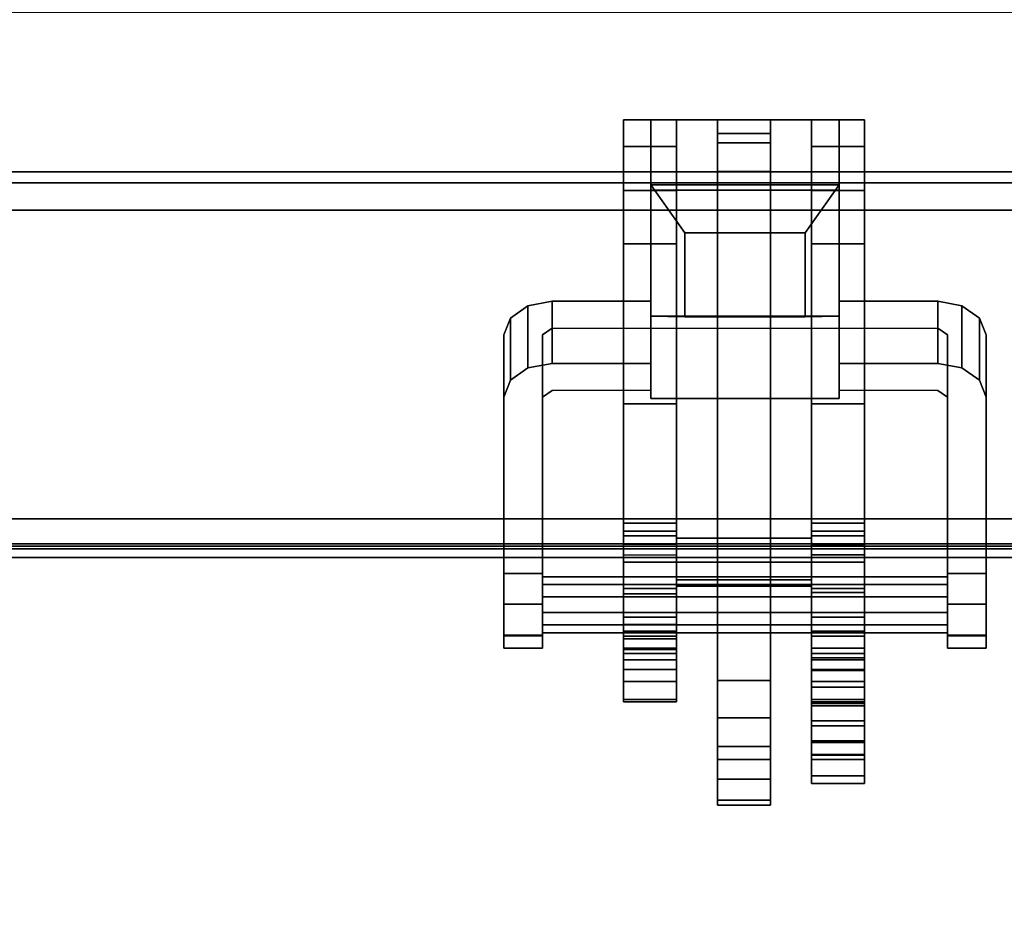
# Model space of a CAD drawing. Units: inches. Extents: x -2 to 197, y -6 to 123.
# Drawn here: x 183 to 187, y 57 to 60 of the extents above; entities that cross this region are included whole.
import ezdxf

# ---------------------------------------------------------------- set-up
doc = ezdxf.new("R2010")
doc.units = ezdxf.units.IN
doc.header["$MEASUREMENT"] = 0
for name, color, linetype in [('ELEC', 1, 'Continuous'), ('ELEC-BRACKET', 1, 'Continuous'), ('STRUCTURE-BEAM', 7, 'Continuous'), ('WKSURF-LAM', 6, 'Continuous')]:
    doc.layers.add(name, color=color, linetype=linetype)

# ---------------------------------------------------------------- blocks, each defined once
blk = doc.blocks.new('xgnbr_60_1t')
at = {"layer": 'STRUCTURE-BEAM'}
for points in [[(0.865, -6.1022, 26.7414), (59.015, -6.1022, 26.7414), (59.015, -6.1022, 25.8753), (0.865, -6.1022, 25.8753)], [(0.865, -6.1483, 26.8528), (59.015, -6.1483, 26.8528), (59.015, -6.1022, 26.7414), (0.865, -6.1022, 26.7414)], [(0.865, -6.1483, 25.7639), (0.865, -6.1022, 25.8753), (59.015, -6.1022, 25.8753), (59.015, -6.1483, 25.7639)], [(0.865, -6.2597, 26.8989), (59.015, -6.2597, 26.8989), (59.015, -6.1483, 26.8528), (0.865, -6.1483, 26.8528)], [(0.865, -6.2597, 25.7178), (0.865, -6.1483, 25.7639), (59.015, -6.1483, 25.7639), (59.015, -6.2597, 25.7178)], [(0.865, -7.5195, 26.8989), (59.015, -7.5195, 26.8989), (59.015, -6.2597, 26.8989), (0.865, -6.2597, 26.8989)], [(0.865, -6.2597, 25.7178), (59.015, -6.2597, 25.7178), (59.015, -7.5195, 25.7178), (0.865, -7.5195, 25.7178)], [(0.865, -7.5195, 25.7178), (59.015, -7.5195, 25.7178), (59.015, -7.6309, 25.7639), (0.865, -7.6309, 25.7639)], [(0.865, -7.6309, 26.8528), (59.015, -7.6309, 26.8528), (59.015, -7.5195, 26.8989), (0.865, -7.5195, 26.8989)], [(0.865, -7.6309, 25.7639), (59.015, -7.6309, 25.7639), (59.015, -7.677, 25.8753), (0.865, -7.677, 25.8753)], [(0.865, -7.677, 26.7414), (59.015, -7.677, 26.7414), (59.015, -7.6309, 26.8528), (0.865, -7.6309, 26.8528)], [(0.865, -7.677, 25.8753), (59.015, -7.677, 25.8753), (59.015, -7.677, 26.7414), (0.865, -7.677, 26.7414)]]:
    blk.add_3dface(points, dxfattribs=at)
blk = doc.blocks.new('xgnwd_60_0t')
at = {"layer": 'ELEC'}
for points in [[(53.844, -5.4515, 22.3828), (56.034, -7.6415, 24.6328), (5.36, -7.6415, 24.6328), (7.55, -5.4515, 22.3828)], [(5.3815, -7.62, 24.6331), (56.0125, -7.6201, 24.6327), (53.8314, -5.4515, 22.4128), (7.5624, -5.4515, 22.4128)], [(5.36, -7.6415, 24.6328), (56.034, -7.6415, 24.6328), (56.0125, -7.6201, 24.6327)]]:
    blk.add_3dface(points, dxfattribs=at)
at = {"layer": 'ELEC-BRACKET', "extrusion": (-1.22465e-16, -0.716597, -0.697488)}
for p, q in [((48.9301, -6.6921, 23.6574), (48.9301, -6.1566, 23.1073)), ((48.9301, -6.1566, 23.1073), (49.6979, -6.1566, 23.1073)), ((49.6979, -6.1566, 23.1073), (49.6979, -6.6921, 23.6574)), ((49.0679, -6.6947, 23.4626), (49.0679, -6.3515, 23.1099)), ((49.0679, -6.3515, 23.1099), (49.5601, -6.3515, 23.1099)), ((49.5601, -6.3515, 23.1099), (49.5601, -6.6947, 23.4626)), ((49.6979, -6.6921, 23.6574), (48.9301, -6.6921, 23.6574)), ((49.5601, -6.6947, 23.4626), (49.0679, -6.6947, 23.4626))]:
    blk.add_line(p, q, dxfattribs=at)
at = {"layer": 'ELEC-BRACKET'}
for points in [[(49.0341, -5.8901, 26.8967), (48.8176, -5.8901, 26.8967), (48.8176, -5.9997, 27.0907), (49.0341, -5.9997, 27.0907)], [(49.0341, -5.8901, 25.6959), (49.0341, -5.9997, 25.5018), (48.8176, -5.9997, 25.5018), (48.8176, -5.8901, 25.6959)], [(49.0341, -7.6965, 25.6959), (49.0341, -5.8901, 25.6959), (48.8176, -5.8901, 25.6959), (48.8176, -7.6965, 25.6959)], [(49.0341, -5.8901, 26.8967), (49.0341, -7.6965, 26.8967), (48.8176, -7.6965, 26.8967), (48.8176, -5.8901, 26.8967)], [(48.9301, -5.8899, 23.4768), (49.6979, -5.8899, 23.4768), (49.6979, -6.1777, 23.1967), (48.9301, -6.1777, 23.1967)], [(48.9301, -7.0289, 24.0712), (48.9301, -6.7412, 24.3513), (48.9301, -5.8899, 23.4768), (48.9301, -6.1777, 23.1967)], [(49.6979, -5.8899, 23.4768), (48.9301, -5.8899, 23.4768), (48.9301, -6.7412, 24.3513), (49.6979, -6.7412, 24.3513)], [(49.418, -5.8901, 25.6959), (49.2014, -5.8901, 25.6959), (49.2014, -5.9839, 25.9419), (49.418, -5.9839, 25.9419)], [(49.2014, -5.9457, 25.5974), (49.2014, -5.8901, 25.6959), (49.418, -5.8901, 25.6959), (49.418, -5.9457, 25.5974)], [(49.418, -5.8901, 26.8967), (49.2014, -5.8901, 26.8967), (49.2014, -5.9458, 26.9951), (49.418, -5.9458, 26.9951)], [(49.2014, -5.9839, 26.6506), (49.2014, -5.8901, 26.8967), (49.418, -5.8901, 26.8967), (49.418, -5.9839, 26.6506)], [(49.8018, -5.9997, 25.5018), (49.5853, -5.9997, 25.5018), (49.5853, -5.8901, 25.6959), (49.8018, -5.8901, 25.6959)], [(49.8018, -5.8901, 26.8967), (49.5853, -5.8901, 26.8967), (49.5853, -5.9997, 27.0907), (49.8018, -5.9997, 27.0907)], [(49.8018, -7.6965, 25.6959), (49.8018, -5.8901, 25.6959), (49.5853, -5.8901, 25.6959), (49.5853, -7.6965, 25.6959)], [(49.8018, -5.8901, 26.8967), (49.8018, -7.6965, 26.8967), (49.5853, -7.6965, 26.8967), (49.5853, -5.8901, 26.8967)], [(49.6979, -6.1777, 23.1967), (49.6979, -5.8899, 23.4768), (49.6979, -6.7412, 24.3513), (49.6979, -7.0289, 24.0712)], [(49.418, -8.1797, 25.5974), (49.2014, -8.1797, 25.5974), (49.2014, -5.9457, 25.5974), (49.418, -5.9457, 25.5974)], [(49.2014, -5.9458, 26.9951), (49.2014, -7.5981, 26.9951), (49.418, -7.5981, 26.9951), (49.418, -5.9458, 26.9951)], [(49.2014, -5.9839, 25.9419), (49.2014, -6.102, 25.9419), (49.418, -6.102, 25.9419), (49.418, -5.9839, 25.9419)], [(49.418, -6.102, 26.6506), (49.2014, -6.102, 26.6506), (49.2014, -5.9839, 26.6506), (49.418, -5.9839, 26.6506)], [(49.0341, -5.9997, 27.0907), (48.8176, -5.9997, 27.0907), (48.8176, -6.1794, 27.2227), (49.0341, -6.1794, 27.2227)], [(49.0341, -5.9997, 25.5018), (49.0341, -6.1794, 25.3698), (48.8176, -6.1794, 25.3698), (48.8176, -5.9997, 25.5018)], [(49.8018, -6.1794, 25.3698), (49.5853, -6.1794, 25.3698), (49.5853, -5.9997, 25.5018), (49.8018, -5.9997, 25.5018)], [(49.8018, -5.9997, 27.0907), (49.5853, -5.9997, 27.0907), (49.5853, -6.1794, 27.2227), (49.8018, -6.1794, 27.2227)], [(49.418, -6.102, 25.9419), (49.2014, -6.102, 25.9419), (49.2014, -6.102, 25.6959), (49.418, -6.102, 25.6959)], [(49.2014, -6.102, 26.8967), (49.2014, -6.102, 26.6506), (49.418, -6.102, 26.6506), (49.418, -6.102, 26.8967)], [(49.418, -7.6965, 26.8967), (49.2014, -7.6965, 26.8967), (49.2014, -6.102, 26.8967), (49.418, -6.102, 26.8967)], [(49.418, -6.102, 25.6959), (49.2014, -6.102, 25.6959), (49.2014, -7.6965, 25.6959), (49.418, -7.6965, 25.6959)], [(49.0341, -6.1794, 27.2227), (48.8176, -6.1794, 27.2227), (48.8176, -6.3973, 27.2695), (49.0341, -6.3973, 27.2695)], [(49.0341, -6.1794, 25.3698), (49.0341, -6.3973, 25.323), (48.8176, -6.3973, 25.323), (48.8176, -6.1794, 25.3698)], [(49.6979, -6.6921, 23.6574), (49.6979, -6.1566, 23.1073), (48.9301, -6.1566, 23.1073), (48.9301, -6.6921, 23.6574)], [(48.9301, -6.1566, 23.1073), (49.6979, -6.1566, 23.1073), (49.5601, -6.3515, 23.1099), (49.0679, -6.3515, 23.1099)], [(49.0679, -6.3515, 23.1099), (49.0679, -6.6947, 23.4626), (48.9301, -6.6921, 23.6574), (48.9301, -6.1566, 23.1073)], [(49.6979, -7.0289, 24.0712), (48.9301, -7.0289, 24.0712), (48.9301, -6.1777, 23.1967), (49.6979, -6.1777, 23.1967)], [(49.5601, -6.6947, 23.4626), (49.5601, -6.3515, 23.1099), (49.6979, -6.1566, 23.1073), (49.6979, -6.6921, 23.6574)], [(49.8018, -6.3973, 25.323), (49.5853, -6.3973, 25.323), (49.5853, -6.1794, 25.3698), (49.8018, -6.1794, 25.3698)], [(49.8018, -6.1794, 27.2227), (49.5853, -6.1794, 27.2227), (49.5853, -6.3973, 27.2695), (49.8018, -6.3973, 27.2695)], [(49.5601, -6.3515, 23.1099), (49.5601, -6.6947, 23.4626), (49.0679, -6.6947, 23.4626), (49.0679, -6.3515, 23.1099)], [(49.0341, -7.5379, 27.2695), (49.0341, -6.3973, 27.2695), (48.8176, -6.3973, 27.2695), (48.8176, -7.5379, 27.2695)], [(48.8176, -7.0495, 25.323), (48.8176, -6.3973, 25.323), (49.0341, -6.3973, 25.323), (49.0341, -7.0495, 25.323)], [(49.8018, -7.5379, 27.2695), (49.8018, -6.3973, 27.2695), (49.5853, -6.3973, 27.2695), (49.5853, -7.5379, 27.2695)], [(49.8018, -6.3973, 25.323), (49.8018, -7.0495, 25.323), (49.5853, -7.0495, 25.323), (49.5853, -6.3973, 25.323)], [(48.4282, -6.9036, 24.0102), (48.4282, -6.6497, 24.2574), (48.5266, -6.6313, 24.2385), (48.5266, -6.8852, 23.9913)], [(48.5266, -6.8852, 23.9913), (48.5266, -6.6313, 24.2385), (48.9301, -6.6313, 24.2385), (48.9301, -6.8852, 23.9913)], [(49.6979, -6.8852, 23.9913), (49.6979, -6.6313, 24.2385), (50.1014, -6.6313, 24.2385), (50.1014, -6.8852, 23.9913)], [(50.1014, -6.8852, 23.9913), (50.1014, -6.6313, 24.2385), (50.1998, -6.6497, 24.2574), (50.1998, -6.9036, 24.0102)], [(48.3561, -6.9539, 24.0619), (48.3561, -6.7, 24.309), (48.4282, -6.6497, 24.2574), (48.4282, -6.9036, 24.0102)], [(50.1998, -6.9036, 24.0102), (50.1998, -6.6497, 24.2574), (50.2719, -6.7, 24.309), (50.2719, -6.9539, 24.0619)], [(48.3297, -7.0225, 24.1324), (48.3297, -6.7686, 24.3796), (48.3561, -6.7, 24.309), (48.3561, -6.9539, 24.0619)], [(49.0679, -6.6947, 23.4626), (49.5601, -6.6947, 23.4626), (49.6979, -6.6921, 23.6574), (48.9301, -6.6921, 23.6574)], [(50.2719, -6.9539, 24.0619), (50.2719, -6.7, 24.309), (50.2983, -6.7686, 24.3796), (50.2983, -7.0225, 24.1324)], [(49.0341, -7.8253, 24.9613), (48.8176, -7.8253, 24.9613), (48.8176, -7.0495, 25.323), (49.0341, -7.0495, 25.323)], [(49.5853, -7.0495, 25.323), (49.8018, -7.0495, 25.323), (49.8018, -7.8199, 24.9638), (49.5853, -7.8199, 24.9638)], [(48.8176, -7.8036, 27.1983), (49.0341, -7.8036, 27.1983), (49.0341, -7.5379, 27.2695), (48.8176, -7.5379, 27.2695)], [(49.8018, -7.8036, 27.1983), (49.8018, -7.5379, 27.2695), (49.5853, -7.5379, 27.2695), (49.5853, -7.8036, 27.1983)], [(49.0341, -7.5705, 25.3385), (48.8176, -7.5705, 25.3385), (48.8176, -7.5891, 25.4223), (49.0341, -7.5891, 25.4223)], [(49.0341, -7.6247, 25.272), (48.8176, -7.6247, 25.272), (48.8176, -7.5705, 25.3385), (49.0341, -7.5705, 25.3385)], [(49.0341, -7.5891, 25.4223), (48.8176, -7.5891, 25.4223), (48.8176, -7.6663, 25.4596), (49.0341, -7.6663, 25.4596)], [(49.8018, -7.5705, 25.3385), (49.8018, -7.5891, 25.4223), (49.5853, -7.5891, 25.4223), (49.5853, -7.5705, 25.3385)], [(49.8018, -7.6247, 25.272), (49.8018, -7.5705, 25.3385), (49.5853, -7.5705, 25.3385), (49.5853, -7.6247, 25.272)], [(49.8018, -7.5891, 25.4223), (49.8018, -7.6663, 25.4596), (49.5853, -7.6663, 25.4596), (49.5853, -7.5891, 25.4223)], [(48.8176, -7.9208, 25.1339), (49.0341, -7.9208, 25.1339), (49.0341, -7.6247, 25.272), (48.8176, -7.6247, 25.272)], [(49.5853, -7.6965, 26.9687), (49.5853, -7.5981, 26.9951), (49.0341, -7.5981, 26.9951), (49.0341, -7.6965, 26.9687)], [(49.2014, -7.5981, 26.9951), (49.2014, -7.6965, 26.8967), (49.0341, -7.6965, 26.8967), (49.0341, -7.5981, 26.9951)], [(49.5853, -7.5981, 26.9951), (49.5853, -7.6965, 26.8967), (49.418, -7.6965, 26.8967), (49.418, -7.5981, 26.9951)], [(49.8018, -7.6247, 25.272), (49.5853, -7.6247, 25.272), (49.5853, -7.9208, 25.1339), (49.8018, -7.9208, 25.1339)], [(49.0341, -7.6663, 25.4596), (49.0341, -7.9513, 25.4596), (48.8176, -7.9513, 25.4596), (48.8176, -7.6663, 25.4596)], [(49.5853, -8.3646, 25.4596), (49.5853, -7.6663, 25.4596), (49.8018, -7.6663, 25.4596), (49.8018, -8.3646, 25.4596)], [(48.8176, -7.6965, 26.8967), (49.0341, -7.6965, 26.8967), (49.0341, -7.6965, 25.6959), (48.8176, -7.6965, 25.6959)], [(49.0341, -7.6965, 25.6959), (49.0341, -7.6965, 26.8967), (49.5853, -7.6965, 26.8967), (49.5853, -7.6965, 25.6959)], [(49.5853, -7.7686, 26.8967), (49.5853, -7.6965, 26.9687), (49.0341, -7.6965, 26.9687), (49.0341, -7.7686, 26.8967)], [(49.2014, -7.6965, 25.6959), (49.2014, -7.795, 25.5974), (49.0341, -7.795, 25.5974), (49.0341, -7.6965, 25.6959)], [(49.5853, -7.6965, 25.6959), (49.5853, -7.795, 25.5974), (49.418, -7.795, 25.5974), (49.418, -7.6965, 25.6959)], [(49.5853, -7.6965, 26.8967), (49.8018, -7.6965, 26.8967), (49.8018, -7.6965, 25.6959), (49.5853, -7.6965, 25.6959)], [(48.3297, -7.868, 25.4347), (48.4872, -7.868, 25.4347), (48.4872, -7.7435, 25.3811), (48.3297, -7.7435, 25.3811)], [(50.1408, -7.7559, 25.2865), (48.4872, -7.7559, 25.2865), (48.4872, -7.8383, 25.3712), (50.1408, -7.8383, 25.3712)], [(50.1408, -7.788, 25.1729), (48.4872, -7.788, 25.1729), (48.4872, -7.7559, 25.2865), (50.1408, -7.7559, 25.2865)], [(50.2983, -7.7435, 25.3811), (50.1408, -7.7435, 25.3811), (50.1408, -7.868, 25.4347), (50.2983, -7.868, 25.4347)], [(50.1408, -7.9025, 25.1439), (48.4872, -7.9025, 25.1439), (48.4872, -7.788, 25.1729), (50.1408, -7.788, 25.1729)], [(49.5853, -7.795, 26.7982), (49.5853, -7.7686, 26.8967), (49.0341, -7.7686, 26.8967), (49.0341, -7.795, 26.7982)], [(49.5853, -7.795, 25.5974), (49.5853, -7.795, 26.7982), (49.0341, -7.795, 26.7982), (49.0341, -7.795, 25.5974)], [(49.2014, -8.6689, 25.385), (49.418, -8.6689, 25.385), (49.418, -7.795, 26.2963), (49.2014, -7.795, 26.2963)], [(50.1408, -7.8383, 25.3712), (48.4872, -7.8383, 25.3712), (48.4872, -7.9528, 25.3422), (50.1408, -7.9528, 25.3422)], [(48.8176, -7.9982, 27.0037), (49.0341, -7.9982, 27.0037), (49.0341, -7.8036, 27.1983), (48.8176, -7.8036, 27.1983)], [(49.0341, -7.978, 24.9294), (48.8176, -7.978, 24.9294), (48.8176, -7.8253, 24.9613), (49.0341, -7.8253, 24.9613)], [(49.8018, -7.9982, 27.0037), (49.8018, -7.8036, 27.1983), (49.5853, -7.8036, 27.1983), (49.5853, -7.9982, 27.0037)], [(49.8018, -7.978, 24.9294), (49.5853, -7.978, 24.9294), (49.5853, -7.8199, 24.9638), (49.8018, -7.8199, 24.9638)], [(48.3297, -7.994, 25.3845), (48.4872, -7.994, 25.3845), (48.4872, -7.868, 25.4347), (48.3297, -7.868, 25.4347)], [(50.2983, -7.868, 25.4347), (50.1408, -7.868, 25.4347), (50.1408, -7.994, 25.3845), (50.2983, -7.994, 25.3845)], [(50.1408, -7.9849, 25.2285), (48.4872, -7.9849, 25.2285), (48.4872, -7.9025, 25.1439), (50.1408, -7.9025, 25.1439)], [(50.1408, -7.9528, 25.3422), (48.4872, -7.9528, 25.3422), (48.4872, -7.9849, 25.2285), (50.1408, -7.9849, 25.2285)], [(49.0341, -7.9848, 25.1211), (49.0341, -7.9208, 25.1339), (48.8176, -7.9208, 25.1339), (48.8176, -7.9848, 25.1211)], [(49.0341, -8.0103, 25.4755), (48.8176, -8.0103, 25.4755), (48.8176, -7.9513, 25.4596), (49.0341, -7.9513, 25.4596)], [(49.8018, -7.9848, 25.1211), (49.8018, -7.9208, 25.1339), (49.5853, -7.9208, 25.1339), (49.5853, -7.9848, 25.1211)], [(48.3297, -8.0476, 25.2599), (48.4872, -8.0476, 25.2599), (48.4872, -7.994, 25.3845), (48.3297, -7.994, 25.3845)], [(48.3297, -7.9974, 25.134), (48.4872, -7.9974, 25.134), (48.4872, -8.0476, 25.2599), (48.3297, -8.0476, 25.2599)], [(49.0341, -8.1349, 24.9688), (48.8176, -8.1349, 24.9688), (48.8176, -7.978, 24.9294), (49.0341, -7.978, 24.9294)], [(49.0341, -8.0475, 25.1393), (49.0341, -7.9848, 25.1211), (48.8176, -7.9848, 25.1211), (48.8176, -8.0475, 25.1393)], [(48.8176, -8.0694, 26.738), (49.0341, -8.0694, 26.738), (49.0341, -7.9982, 27.0037), (48.8176, -7.9982, 27.0037)], [(49.8018, -8.1349, 24.9688), (49.5853, -8.1349, 24.9688), (49.5853, -7.978, 24.9294), (49.8018, -7.978, 24.9294)], [(49.8018, -8.0475, 25.1393), (49.8018, -7.9848, 25.1211), (49.5853, -7.9848, 25.1211), (49.5853, -8.0475, 25.1393)], [(49.8018, -8.0694, 26.738), (49.8018, -7.9982, 27.0037), (49.5853, -7.9982, 27.0037), (49.5853, -8.0694, 26.738)], [(50.2983, -7.994, 25.3845), (50.1408, -7.994, 25.3845), (50.1408, -8.0476, 25.2599), (50.2983, -8.0476, 25.2599)], [(50.2983, -8.0476, 25.2599), (50.1408, -8.0476, 25.2599), (50.1408, -7.9974, 25.134), (50.2983, -7.9974, 25.134)], [(49.0341, -8.0535, 25.5187), (48.8176, -8.0535, 25.5187), (48.8176, -8.0103, 25.4755), (49.0341, -8.0103, 25.4755)], [(49.0341, -8.0949, 25.1842), (49.0341, -8.0475, 25.1393), (48.8176, -8.0475, 25.1393), (48.8176, -8.0949, 25.1842)], [(49.0341, -8.0694, 25.5778), (48.8176, -8.0694, 25.5778), (48.8176, -8.0535, 25.5187), (49.0341, -8.0535, 25.5187)], [(49.0341, -8.0694, 25.5778), (49.0341, -8.0694, 26.738), (48.8176, -8.0694, 26.738), (48.8176, -8.0694, 25.5778)], [(49.8018, -8.0949, 25.1842), (49.8018, -8.0475, 25.1393), (49.5853, -8.0475, 25.1393), (49.5853, -8.0949, 25.1842)], [(49.8018, -8.0694, 25.8337), (49.5853, -8.0694, 25.8337), (49.5853, -8.0878, 25.7648), (49.8018, -8.0878, 25.7648)], [(49.5853, -8.0694, 25.8337), (49.8018, -8.0694, 25.8337), (49.8018, -8.0694, 26.738), (49.5853, -8.0694, 26.738)], [(49.0341, -8.0949, 25.1842), (48.8176, -8.0949, 25.1842), (48.8176, -8.1839, 25.2291), (49.0341, -8.1839, 25.2291)], [(49.8018, -8.0878, 25.7648), (49.5853, -8.0878, 25.7648), (49.5853, -8.1383, 25.7143), (49.8018, -8.1383, 25.7143)], [(49.8018, -8.0949, 25.1842), (49.5853, -8.0949, 25.1842), (49.5853, -8.1839, 25.2291), (49.8018, -8.1839, 25.2291)], [(49.0341, -8.2579, 25.0739), (48.8176, -8.2579, 25.0739), (48.8176, -8.1349, 24.9688), (49.0341, -8.1349, 24.9688)], [(49.8018, -8.2579, 25.0739), (49.5853, -8.2579, 25.0739), (49.5853, -8.1349, 24.9688), (49.8018, -8.1349, 24.9688)], [(49.8018, -8.1383, 25.7143), (49.5853, -8.1383, 25.7143), (49.5853, -8.2072, 25.6959), (49.8018, -8.2072, 25.6959)], [(49.0341, -8.1839, 25.2291), (48.8176, -8.1839, 25.2291), (48.8176, -8.2665, 25.1733), (49.0341, -8.2665, 25.1733)], [(49.418, -8.3328, 25.5591), (49.2014, -8.3328, 25.5591), (49.2014, -8.1797, 25.5974), (49.418, -8.1797, 25.5974)], [(49.8018, -8.1839, 25.2291), (49.5853, -8.1839, 25.2291), (49.5853, -8.2665, 25.1733), (49.8018, -8.2665, 25.1733)], [(49.8018, -8.3646, 25.6959), (49.8018, -8.2072, 25.6959), (49.5853, -8.2072, 25.6959), (49.5853, -8.3646, 25.6959)], [(49.0341, -8.2665, 25.1733), (48.8176, -8.2665, 25.1733), (48.8176, -8.2579, 25.0739), (49.0341, -8.2579, 25.0739)], [(49.8018, -8.2665, 25.1733), (49.5853, -8.2665, 25.1733), (49.5853, -8.2579, 25.0739), (49.8018, -8.2579, 25.0739)], [(49.8018, -8.2736, 26.7794), (49.5853, -8.2736, 26.7794), (49.5853, -8.2829, 26.8716), (49.8018, -8.2829, 26.8716)], [(49.8018, -8.345, 26.7203), (49.5853, -8.345, 26.7203), (49.5853, -8.2736, 26.7794), (49.8018, -8.2736, 26.7794)], [(49.8018, -8.2829, 26.8716), (49.5853, -8.2829, 26.8716), (49.5853, -8.3646, 26.9152), (49.8018, -8.3646, 26.9152)], [(49.418, -8.4498, 25.453), (49.2014, -8.4498, 25.453), (49.2014, -8.3328, 25.5591), (49.418, -8.3328, 25.5591)], [(49.5853, -8.4259, 26.6832), (49.5853, -8.345, 26.7203), (49.8018, -8.345, 26.7203), (49.8018, -8.4259, 26.6832)], [(49.8018, -8.4828, 25.4913), (49.5853, -8.4828, 25.4913), (49.5853, -8.3646, 25.4596), (49.8018, -8.3646, 25.4596)], [(49.8018, -8.3646, 26.9152), (49.5853, -8.3646, 26.9152), (49.5853, -8.4828, 26.8835), (49.8018, -8.4828, 26.8835)], [(49.8018, -8.3646, 25.6959), (49.5853, -8.3646, 25.6959), (49.5853, -8.4335, 25.7143), (49.8018, -8.4335, 25.7143)], [(49.5853, -8.4823, 26.6142), (49.5853, -8.4259, 26.6832), (49.8018, -8.4259, 26.6832), (49.8018, -8.4823, 26.6142)], [(49.8018, -8.4335, 25.7143), (49.5853, -8.4335, 25.7143), (49.5853, -8.484, 25.7648), (49.8018, -8.484, 25.7648)], [(49.418, -8.5029, 25.3043), (49.2014, -8.5029, 25.3043), (49.2014, -8.4498, 25.453), (49.418, -8.4498, 25.453)], [(49.418, -8.5823, 25.2172), (49.2014, -8.5823, 25.2172), (49.2014, -8.5029, 25.3043), (49.418, -8.5029, 25.3043)], [(49.5853, -8.5024, 26.5274), (49.5853, -8.4823, 26.6142), (49.8018, -8.4823, 26.6142), (49.8018, -8.5024, 26.5274)], [(49.8018, -8.5692, 25.5778), (49.5853, -8.5692, 25.5778), (49.5853, -8.4828, 25.4913), (49.8018, -8.4828, 25.4913)], [(49.8018, -8.4828, 26.8835), (49.5853, -8.4828, 26.8835), (49.5853, -8.5692, 26.797), (49.8018, -8.5692, 26.797)], [(49.8018, -8.484, 25.7648), (49.5853, -8.484, 25.7648), (49.5853, -8.5024, 25.8337), (49.8018, -8.5024, 25.8337)], [(49.8018, -8.5024, 26.5274), (49.8018, -8.5024, 25.8337), (49.5853, -8.5024, 25.8337), (49.5853, -8.5024, 26.5274)], [(49.418, -8.6883, 25.2687), (49.2014, -8.6883, 25.2687), (49.2014, -8.5823, 25.2172), (49.418, -8.5823, 25.2172)], [(49.8018, -8.6009, 25.6959), (49.5853, -8.6009, 25.6959), (49.5853, -8.5692, 25.5778), (49.8018, -8.5692, 25.5778)], [(49.8018, -8.5692, 26.797), (49.5853, -8.5692, 26.797), (49.5853, -8.6009, 26.6789), (49.8018, -8.6009, 26.6789)], [(49.8018, -8.6009, 26.6789), (49.5853, -8.6009, 26.6789), (49.5853, -8.6009, 25.6959), (49.8018, -8.6009, 25.6959)], [(49.418, -8.6689, 25.385), (49.2014, -8.6689, 25.385), (49.2014, -8.6883, 25.2687), (49.418, -8.6883, 25.2687)]]:
    blk.add_3dface(points, dxfattribs=at)
for points, invisible_edges in [([(48.8176, -6.3973, 27.2695), (48.8176, -6.1794, 27.2227), (48.8176, -5.9997, 27.0907), (48.8176, -5.8901, 26.8967)], 8), ([(48.8176, -7.5379, 27.2695), (48.8176, -6.3973, 27.2695), (48.8176, -5.8901, 26.8967), (48.8176, -7.6965, 26.8967)], 10), ([(48.8176, -5.8901, 25.6959), (48.8176, -5.9997, 25.5018), (48.8176, -6.1794, 25.3698), (48.8176, -6.3973, 25.323)], 8), ([(48.8176, -7.0495, 25.323), (48.8176, -7.6965, 25.6959), (48.8176, -5.8901, 25.6959), (48.8176, -6.3973, 25.323)], 5), ([(49.0341, -6.3973, 27.2695), (49.0341, -5.8901, 26.8967), (49.0341, -5.9997, 27.0907), (49.0341, -6.1794, 27.2227)], 1), ([(49.0341, -7.6965, 26.8967), (49.0341, -5.8901, 26.8967), (49.0341, -6.3973, 27.2695), (49.0341, -7.5379, 27.2695)], 10), ([(49.0341, -5.8901, 25.6959), (49.0341, -6.3973, 25.323), (49.0341, -6.1794, 25.3698), (49.0341, -5.9997, 25.5018)], 1), ([(49.0341, -7.0495, 25.323), (49.0341, -6.3973, 25.323), (49.0341, -5.8901, 25.6959), (49.0341, -7.6965, 25.6959)], 10), ([(49.2014, -7.6965, 25.6959), (49.2014, -5.8901, 25.6959), (49.2014, -5.9457, 25.5974), (49.2014, -7.795, 25.5974)], 9), ([(49.2014, -5.9839, 25.9419), (49.2014, -5.8901, 25.6959), (49.2014, -6.102, 25.6959), (49.2014, -6.102, 25.9419)], 2), ([(49.2014, -5.8901, 26.8967), (49.2014, -7.6965, 26.8967), (49.2014, -7.5981, 26.9951), (49.2014, -5.9458, 26.9951)], 3), ([(49.2014, -5.9839, 26.6506), (49.2014, -6.102, 26.6506), (49.2014, -6.102, 26.8967), (49.2014, -5.8901, 26.8967)], 4), ([(49.418, -6.102, 25.6959), (49.418, -5.8901, 25.6959), (49.418, -5.9839, 25.9419), (49.418, -6.102, 25.9419)], 1), ([(49.418, -7.6965, 25.6959), (49.418, -7.795, 25.5974), (49.418, -5.9457, 25.5974), (49.418, -5.8901, 25.6959)], 9), ([(49.418, -5.8901, 26.8967), (49.418, -6.102, 26.8967), (49.418, -6.102, 26.6506), (49.418, -5.9839, 26.6506)], 1), ([(49.418, -7.5981, 26.9951), (49.418, -7.6965, 26.8967), (49.418, -5.8901, 26.8967), (49.418, -5.9458, 26.9951)], 3), ([(49.5853, -6.3973, 27.2695), (49.5853, -6.1794, 27.2227), (49.5853, -5.9997, 27.0907), (49.5853, -5.8901, 26.8967)], 8), ([(49.5853, -7.5379, 27.2695), (49.5853, -6.3973, 27.2695), (49.5853, -5.8901, 26.8967), (49.5853, -7.6965, 26.8967)], 10), ([(49.5853, -5.8901, 25.6959), (49.5853, -5.9997, 25.5018), (49.5853, -6.1794, 25.3698), (49.5853, -6.3973, 25.323)], 8), ([(49.5853, -7.0495, 25.323), (49.5853, -7.6965, 25.6959), (49.5853, -5.8901, 25.6959), (49.5853, -6.3973, 25.323)], 5), ([(49.8018, -6.3973, 27.2695), (49.8018, -5.8901, 26.8967), (49.8018, -5.9997, 27.0907), (49.8018, -6.1794, 27.2227)], 1), ([(49.8018, -7.5379, 27.2695), (49.8018, -7.6965, 26.8967), (49.8018, -5.8901, 26.8967), (49.8018, -6.3973, 27.2695)], 5), ([(49.8018, -5.8901, 25.6959), (49.8018, -6.3973, 25.323), (49.8018, -6.1794, 25.3698), (49.8018, -5.9997, 25.5018)], 1), ([(49.8018, -7.0495, 25.323), (49.8018, -6.3973, 25.323), (49.8018, -5.8901, 25.6959), (49.8018, -7.6965, 25.6959)], 10), ([(48.5266, -6.7412, 24.3513), (48.5266, -6.6313, 24.2385), (48.4282, -6.6497, 24.2574), (48.5266, -6.7412, 24.3513)], 5), ([(48.5266, -6.7412, 24.3513), (48.9301, -6.7412, 24.3513), (48.9301, -6.6313, 24.2385), (48.5266, -6.6313, 24.2385)], 8), ([(50.1014, -6.6313, 24.2385), (49.6979, -6.6313, 24.2385), (49.6979, -6.7412, 24.3513), (50.1014, -6.7412, 24.3513)], 8), ([(50.1014, -6.7412, 24.3513), (50.1998, -6.6497, 24.2574), (50.1014, -6.6313, 24.2385), (50.1014, -6.7412, 24.3513)], 5), ([(48.5266, -6.7412, 24.3513), (48.4282, -6.6497, 24.2574), (48.3561, -6.7, 24.309), (48.4872, -6.7686, 24.3796)], 5), ([(50.1408, -6.7686, 24.3796), (50.2719, -6.7, 24.309), (50.1998, -6.6497, 24.2574), (50.1014, -6.7412, 24.3513)], 5), ([(48.3297, -6.7686, 24.3796), (48.4872, -6.7686, 24.3796), (48.3561, -6.7, 24.309)], 3), ([(50.2719, -6.7, 24.309), (50.2719, -6.7, 24.309), (50.1408, -6.7686, 24.3796), (50.2983, -6.7686, 24.3796)], 6), ([(48.4872, -6.7686, 24.3796), (48.4872, -7.0225, 24.1324), (48.5266, -6.9951, 24.1042), (48.5266, -6.7412, 24.3513)], 5), ([(50.1014, -6.7412, 24.3513), (50.1014, -6.9951, 24.1042), (50.1408, -7.0225, 24.1324), (50.1408, -6.7686, 24.3796)], 5), ([(48.3297, -7.7435, 25.3811), (48.3297, -6.7686, 24.3796), (48.3297, -7.0225, 24.1324), (48.3297, -7.9974, 25.134)], 8), ([(48.4872, -6.7686, 24.3796), (48.3297, -6.7686, 24.3796), (48.3297, -7.7435, 25.3811), (48.4872, -7.7435, 25.3811)], 1), ([(48.4872, -7.0225, 24.1324), (48.4872, -6.7686, 24.3796), (48.4872, -7.7435, 25.3811), (48.4872, -7.9974, 25.134)], 5), ([(50.1408, -7.7435, 25.3811), (50.2983, -7.7435, 25.3811), (50.2983, -6.7686, 24.3796), (50.1408, -6.7686, 24.3796)], 4), ([(50.1408, -7.9974, 25.134), (50.1408, -7.7435, 25.3811), (50.1408, -6.7686, 24.3796), (50.1408, -7.0225, 24.1324)], 5), ([(50.2983, -7.9974, 25.134), (50.2983, -7.0225, 24.1324), (50.2983, -6.7686, 24.3796), (50.2983, -7.7435, 25.3811)], 8), ([(48.3561, -6.9539, 24.0619), (48.4282, -6.9036, 24.0102), (48.5266, -6.9951, 24.1042), (48.4872, -7.0225, 24.1324)], 10), ([(48.4282, -6.9036, 24.0102), (48.5266, -6.8852, 23.9913), (48.5266, -6.9951, 24.1042)], 10), ([(48.9301, -6.8852, 23.9913), (48.9301, -6.9951, 24.1042), (48.5266, -6.9951, 24.1042), (48.5266, -6.8852, 23.9913)], 4), ([(50.1014, -6.8852, 23.9913), (50.1014, -6.9951, 24.1042), (49.6979, -6.9951, 24.1042), (49.6979, -6.8852, 23.9913)], 1), ([(50.1014, -6.9951, 24.1042), (50.1014, -6.9951, 24.1042), (50.1014, -6.8852, 23.9913), (50.1998, -6.9036, 24.0102)], 10), ([(50.1408, -7.0225, 24.1324), (50.1014, -6.9951, 24.1042), (50.1998, -6.9036, 24.0102), (50.2719, -6.9539, 24.0619)], 10), ([(48.3561, -6.9539, 24.0619), (48.4872, -7.0225, 24.1324), (48.3297, -7.0225, 24.1324), (48.3561, -6.9539, 24.0619)], 3), ([(50.2719, -6.9539, 24.0619), (50.2983, -7.0225, 24.1324), (50.1408, -7.0225, 24.1324), (50.2719, -6.9539, 24.0619)], 6), ([(48.3297, -7.9974, 25.134), (48.3297, -7.0225, 24.1324), (48.4872, -7.0225, 24.1324), (48.4872, -7.9974, 25.134)], 2), ([(48.9301, -6.9951, 24.1042), (48.9301, -7.0289, 24.0712), (49.6979, -7.0289, 24.0712), (49.6979, -6.9951, 24.1042)], 8), ([(50.1408, -7.9974, 25.134), (50.1408, -7.0225, 24.1324), (50.2983, -7.0225, 24.1324), (50.2983, -7.9974, 25.134)], 2), ([(48.8176, -7.0495, 25.323), (48.8176, -7.8253, 24.9613), (48.8176, -7.9208, 25.1339), (48.8176, -7.6247, 25.272)], 10), ([(48.8176, -7.5705, 25.3385), (48.8176, -7.5891, 25.4223), (48.8176, -7.0495, 25.323), (48.8176, -7.6247, 25.272)], 6), ([(48.8176, -7.6965, 25.6959), (48.8176, -7.0495, 25.323), (48.8176, -7.5891, 25.4223), (48.8176, -7.6663, 25.4596)], 11), ([(49.0341, -7.0495, 25.323), (49.0341, -7.6247, 25.272), (49.0341, -7.9208, 25.1339), (49.0341, -7.8253, 24.9613)], 5), ([(49.0341, -7.5705, 25.3385), (49.0341, -7.6247, 25.272), (49.0341, -7.0495, 25.323), (49.0341, -7.5891, 25.4223)], 6), ([(49.0341, -7.6965, 25.6959), (49.0341, -7.6663, 25.4596), (49.0341, -7.5891, 25.4223), (49.0341, -7.0495, 25.323)], 13), ([(49.5853, -7.6247, 25.272), (49.5853, -7.0495, 25.323), (49.5853, -7.8199, 24.9638), (49.5853, -7.9208, 25.1339)], 5), ([(49.5853, -7.5891, 25.4223), (49.5853, -7.0495, 25.323), (49.5853, -7.6247, 25.272), (49.5853, -7.5705, 25.3385)], 3), ([(49.5853, -7.6965, 25.6959), (49.5853, -7.0495, 25.323), (49.5853, -7.5891, 25.4223), (49.5853, -7.6663, 25.4596)], 11), ([(49.8018, -7.6247, 25.272), (49.8018, -7.9208, 25.1339), (49.8018, -7.8199, 24.9638), (49.8018, -7.0495, 25.323)], 10), ([(49.8018, -7.5891, 25.4223), (49.8018, -7.5705, 25.3385), (49.8018, -7.6247, 25.272), (49.8018, -7.0495, 25.323)], 12), ([(49.8018, -7.6965, 25.6959), (49.8018, -7.6663, 25.4596), (49.8018, -7.5891, 25.4223), (49.8018, -7.0495, 25.323)], 13), ([(48.8176, -7.5379, 27.2695), (48.8176, -8.0694, 26.738), (48.8176, -7.9982, 27.0037), (48.8176, -7.8036, 27.1983)], 1), ([(48.8176, -7.5379, 27.2695), (48.8176, -7.5379, 27.2695), (48.8176, -7.6965, 26.8967), (48.8176, -8.0694, 26.738)], 14), ([(49.0341, -7.5379, 27.2695), (49.0341, -7.8036, 27.1983), (49.0341, -7.9982, 27.0037), (49.0341, -8.0694, 26.738)], 8), ([(49.0341, -7.5379, 27.2695), (49.0341, -8.0694, 26.738), (49.0341, -7.6965, 26.8967), (49.0341, -7.5379, 27.2695)], 7), ([(49.5853, -7.5379, 27.2695), (49.5853, -8.0694, 26.738), (49.5853, -7.9982, 27.0037), (49.5853, -7.8036, 27.1983)], 1), ([(49.5853, -8.0694, 26.738), (49.5853, -8.0694, 26.738), (49.5853, -7.5379, 27.2695), (49.5853, -7.6965, 26.8967)], 14), ([(49.8018, -7.5379, 27.2695), (49.8018, -7.8036, 27.1983), (49.8018, -7.9982, 27.0037), (49.8018, -8.0694, 26.738)], 8), ([(49.8018, -8.0694, 26.738), (49.8018, -7.6965, 26.8967), (49.8018, -7.5379, 27.2695), (49.8018, -8.0694, 26.738)], 7), ([(48.8176, -7.6965, 25.6959), (48.8176, -7.6663, 25.4596), (48.8176, -7.9513, 25.4596), (48.8176, -8.0694, 25.5778)], 13), ([(49.0341, -7.6965, 25.6959), (49.0341, -8.0694, 25.5778), (49.0341, -7.9513, 25.4596), (49.0341, -7.6663, 25.4596)], 11), ([(49.5853, -8.3646, 25.6959), (49.5853, -7.6965, 25.6959), (49.5853, -7.6663, 25.4596), (49.5853, -8.3646, 25.4596)], 11), ([(49.8018, -8.3646, 25.6959), (49.8018, -8.3646, 25.4596), (49.8018, -7.6663, 25.4596), (49.8018, -7.6965, 25.6959)], 13), ([(48.8176, -8.0694, 26.738), (48.8176, -7.6965, 26.8967), (48.8176, -7.6965, 25.6959), (48.8176, -8.0694, 25.5778)], 5), ([(49.0341, -8.0694, 26.738), (49.0341, -8.0694, 25.5778), (49.0341, -7.6965, 25.6959), (49.0341, -7.6965, 26.8967)], 10), ([(49.5853, -8.0878, 25.7648), (49.5853, -7.6965, 25.6959), (49.5853, -8.2072, 25.6959), (49.5853, -8.1383, 25.7143)], 3), ([(49.5853, -8.0694, 26.738), (49.5853, -8.0694, 25.8337), (49.5853, -8.0878, 25.7648), (49.5853, -7.6965, 25.6959)], 12), ([(49.5853, -8.0694, 26.738), (49.5853, -7.6965, 26.8967), (49.5853, -7.6965, 25.6959), (49.5853, -8.0694, 26.738)], 5), ([(49.8018, -8.0878, 25.7648), (49.8018, -8.1383, 25.7143), (49.8018, -8.2072, 25.6959), (49.8018, -7.6965, 25.6959)], 12), ([(49.8018, -8.0694, 26.738), (49.8018, -8.0694, 25.8337), (49.8018, -8.0878, 25.7648), (49.8018, -7.6965, 25.6959)], 12), ([(49.8018, -8.0694, 26.738), (49.8018, -8.0694, 26.738), (49.8018, -7.6965, 25.6959), (49.8018, -7.6965, 26.8967)], 10), ([(48.3297, -7.7435, 25.3811), (48.3297, -7.9974, 25.134), (48.3297, -8.0476, 25.2599), (48.3297, -7.868, 25.4347)], 5), ([(48.4872, -8.0476, 25.2599), (48.4872, -7.9974, 25.134), (48.4872, -7.7435, 25.3811), (48.4872, -7.868, 25.4347)], 10), ([(50.1408, -7.868, 25.4347), (50.1408, -7.7435, 25.3811), (50.1408, -7.9974, 25.134), (50.1408, -8.0476, 25.2599)], 10), ([(50.2983, -7.868, 25.4347), (50.2983, -8.0476, 25.2599), (50.2983, -7.9974, 25.134), (50.2983, -7.7435, 25.3811)], 5), ([(49.2014, -7.795, 26.2963), (49.2014, -8.3328, 25.5591), (49.2014, -8.4498, 25.453), (49.2014, -8.6689, 25.385)], 5), ([(49.2014, -7.795, 25.5974), (49.2014, -8.1797, 25.5974), (49.2014, -8.3328, 25.5591), (49.2014, -7.795, 26.2963)], 4), ([(49.418, -7.795, 26.2963), (49.418, -8.6689, 25.385), (49.418, -8.4498, 25.453), (49.418, -8.3328, 25.5591)], 10), ([(49.418, -7.795, 25.5974), (49.418, -7.795, 26.2963), (49.418, -8.3328, 25.5591), (49.418, -8.1797, 25.5974)], 2), ([(48.8176, -7.9208, 25.1339), (48.8176, -7.8253, 24.9613), (48.8176, -7.978, 24.9294), (48.8176, -7.9848, 25.1211)], 5), ([(49.0341, -7.9208, 25.1339), (49.0341, -7.9848, 25.1211), (49.0341, -7.978, 24.9294), (49.0341, -7.8253, 24.9613)], 10), ([(49.5853, -7.8199, 24.9638), (49.5853, -7.978, 24.9294), (49.5853, -7.9848, 25.1211), (49.5853, -7.9208, 25.1339)], 10), ([(49.8018, -7.8199, 24.9638), (49.8018, -7.9208, 25.1339), (49.8018, -7.9848, 25.1211), (49.8018, -7.978, 24.9294)], 5), ([(48.3297, -7.994, 25.3845), (48.3297, -7.868, 25.4347), (48.3297, -8.0476, 25.2599), (48.3297, -7.994, 25.3845)], 10), ([(48.4872, -8.0476, 25.2599), (48.4872, -7.868, 25.4347), (48.4872, -7.994, 25.3845)], 1), ([(50.1408, -7.994, 25.3845), (50.1408, -7.994, 25.3845), (50.1408, -7.868, 25.4347), (50.1408, -8.0476, 25.2599)], 4), ([(50.2983, -7.994, 25.3845), (50.2983, -8.0476, 25.2599), (50.2983, -7.868, 25.4347), (50.2983, -7.994, 25.3845)], 10), ([(48.8176, -7.9513, 25.4596), (48.8176, -8.0103, 25.4755), (48.8176, -8.0535, 25.5187), (48.8176, -8.0694, 25.5778)], 8), ([(49.0341, -7.9513, 25.4596), (49.0341, -8.0694, 25.5778), (49.0341, -8.0535, 25.5187), (49.0341, -8.0103, 25.4755)], 1), ([(48.8176, -7.978, 24.9294), (48.8176, -8.1349, 24.9688), (48.8176, -8.0475, 25.1393), (48.8176, -7.9848, 25.1211)], 10), ([(49.0341, -7.978, 24.9294), (49.0341, -7.9848, 25.1211), (49.0341, -8.0475, 25.1393), (49.0341, -8.1349, 24.9688)], 5), ([(49.5853, -7.9848, 25.1211), (49.5853, -7.978, 24.9294), (49.5853, -8.1349, 24.9688), (49.5853, -8.0475, 25.1393)], 5), ([(49.8018, -7.9848, 25.1211), (49.8018, -8.0475, 25.1393), (49.8018, -8.1349, 24.9688), (49.8018, -7.978, 24.9294)], 10), ([(48.8176, -8.0475, 25.1393), (48.8176, -8.1349, 24.9688), (48.8176, -8.2579, 25.0739), (48.8176, -8.0949, 25.1842)], 5), ([(49.0341, -8.0475, 25.1393), (49.0341, -8.0949, 25.1842), (49.0341, -8.2579, 25.0739), (49.0341, -8.1349, 24.9688)], 10), ([(49.5853, -8.1349, 24.9688), (49.5853, -8.2579, 25.0739), (49.5853, -8.0949, 25.1842), (49.5853, -8.0475, 25.1393)], 10), ([(49.8018, -8.1349, 24.9688), (49.8018, -8.0475, 25.1393), (49.8018, -8.0949, 25.1842), (49.8018, -8.2579, 25.0739)], 5), ([(48.8176, -8.2579, 25.0739), (48.8176, -8.2665, 25.1733), (48.8176, -8.1839, 25.2291), (48.8176, -8.0949, 25.1842)], 8), ([(49.0341, -8.2579, 25.0739), (49.0341, -8.0949, 25.1842), (49.0341, -8.1839, 25.2291), (49.0341, -8.2665, 25.1733)], 1), ([(49.5853, -8.0949, 25.1842), (49.5853, -8.2579, 25.0739), (49.5853, -8.2665, 25.1733), (49.5853, -8.1839, 25.2291)], 1), ([(49.8018, -8.0949, 25.1842), (49.8018, -8.1839, 25.2291), (49.8018, -8.2665, 25.1733), (49.8018, -8.2579, 25.0739)], 8), ([(49.5853, -8.2829, 26.8716), (49.5853, -8.2736, 26.7794), (49.5853, -8.345, 26.7203), (49.5853, -8.3646, 26.9152)], 4), ([(49.8018, -8.2829, 26.8716), (49.8018, -8.3646, 26.9152), (49.8018, -8.345, 26.7203), (49.8018, -8.2736, 26.7794)], 2), ([(49.5853, -8.345, 26.7203), (49.5853, -8.4259, 26.6832), (49.5853, -8.4828, 26.8835), (49.5853, -8.3646, 26.9152)], 10), ([(49.8018, -8.345, 26.7203), (49.8018, -8.3646, 26.9152), (49.8018, -8.4828, 26.8835), (49.8018, -8.4259, 26.6832)], 5), ([(49.5853, -8.4335, 25.7143), (49.5853, -8.3646, 25.6959), (49.5853, -8.3646, 25.4596), (49.5853, -8.4828, 25.4913)], 10), ([(49.8018, -8.4335, 25.7143), (49.8018, -8.4828, 25.4913), (49.8018, -8.3646, 25.4596), (49.8018, -8.3646, 25.6959)], 5), ([(49.5853, -8.4828, 26.8835), (49.5853, -8.4259, 26.6832), (49.5853, -8.4823, 26.6142), (49.5853, -8.5692, 26.797)], 5), ([(49.5853, -8.5692, 25.5778), (49.5853, -8.484, 25.7648), (49.5853, -8.4335, 25.7143), (49.5853, -8.4828, 25.4913)], 5), ([(49.8018, -8.4828, 26.8835), (49.8018, -8.5692, 26.797), (49.8018, -8.4823, 26.6142), (49.8018, -8.4259, 26.6832)], 10), ([(49.8018, -8.5692, 25.5778), (49.8018, -8.4828, 25.4913), (49.8018, -8.4335, 25.7143), (49.8018, -8.484, 25.7648)], 10), ([(49.2014, -8.6689, 25.385), (49.2014, -8.4498, 25.453), (49.2014, -8.5029, 25.3043), (49.2014, -8.6689, 25.385)], 5), ([(49.418, -8.6689, 25.385), (49.418, -8.6689, 25.385), (49.418, -8.5029, 25.3043), (49.418, -8.4498, 25.453)], 10), ([(49.2014, -8.5029, 25.3043), (49.2014, -8.5823, 25.2172), (49.2014, -8.6883, 25.2687), (49.2014, -8.6689, 25.385)], 8), ([(49.418, -8.5029, 25.3043), (49.418, -8.6689, 25.385), (49.418, -8.6883, 25.2687), (49.418, -8.5823, 25.2172)], 1), ([(49.5853, -8.4823, 26.6142), (49.5853, -8.5024, 26.5274), (49.5853, -8.6009, 26.6789), (49.5853, -8.5692, 26.797)], 10), ([(49.5853, -8.5024, 25.8337), (49.5853, -8.484, 25.7648), (49.5853, -8.5692, 25.5778), (49.5853, -8.6009, 25.6959)], 10), ([(49.5853, -8.6009, 26.6789), (49.5853, -8.5024, 26.5274), (49.5853, -8.5024, 25.8337), (49.5853, -8.6009, 25.6959)], 5), ([(49.8018, -8.4823, 26.6142), (49.8018, -8.5692, 26.797), (49.8018, -8.6009, 26.6789), (49.8018, -8.5024, 26.5274)], 5), ([(49.8018, -8.5024, 25.8337), (49.8018, -8.6009, 25.6959), (49.8018, -8.5692, 25.5778), (49.8018, -8.484, 25.7648)], 5), ([(49.8018, -8.6009, 26.6789), (49.8018, -8.6009, 25.6959), (49.8018, -8.5024, 25.8337), (49.8018, -8.5024, 26.5274)], 10)]:
    blk.add_3dface(points, dxfattribs=dict(at, invisible_edges=invisible_edges))
blk = doc.blocks.new('XGNTRD_3060GL_0T')
at = {"layer": 'WKSURF-LAM'}
for points, invisible_edges in [([(36.43, -5.08, 28.5), (59.88, -29.875, 28.5), (59.88, -0.59, 28.5), (36.43, -0.59, 28.5)], 7), ([(36.43, -5.08, 27.45), (36.43, -0.59, 27.45), (59.88, -0.59, 27.45), (59.88, -29.875, 27.45)], 14), ([(0, -29.875, 28.5), (59.88, -29.875, 28.5), (36.43, -5.08, 28.5), (23.45, -5.08, 28.5)], 14), ([(36.43, -5.08, 27.45), (59.88, -29.875, 27.45), (0, -29.875, 27.45), (23.45, -5.08, 27.45)], 13)]:
    blk.add_3dface(points, dxfattribs=dict(at, invisible_edges=invisible_edges))

msp = doc.modelspace()

# ---------------------------------------------------------------- block references
for name in ['xgnwd_60_0t', 'xgnbr_60_1t', 'XGNTRD_3060GL_0T']:
    msp.add_blockref(name, (136.26, 65.875))

doc.saveas('drawing.dxf')
